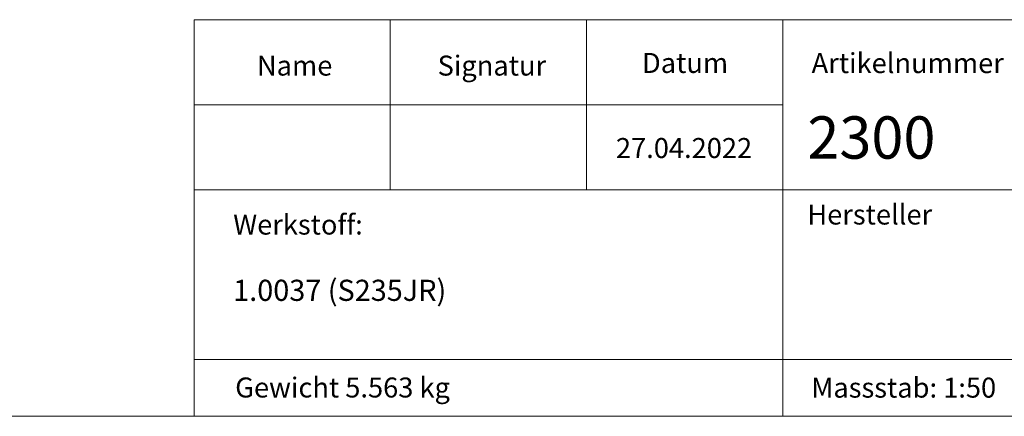
# Model space of a CAD drawing. Units: millimetres. Extents: x 250 to 14600, y 250 to 10250.
# Drawn here: x 7316 to 11011, y 250 to 1738 of the extents above; entities that cross this region are included whole.
import ezdxf

# ---------------------------------------------------------------- set-up
doc = ezdxf.new("R2010")
doc.units = ezdxf.units.MM
doc.header["$LTSCALE"] = 50
doc.styles.add('SLDTEXTSTYLE0', font='TXT', dxfattribs={"width": 0.75})

msp = doc.modelspace()

# ---------------------------------------------------------------- linework, layer by layer
at = {"color": 7, "linetype": 'Continuous', "lineweight": 18}
for p, q in [((7970, 1737.5), (8706.5, 1737.5)), ((7970, 1737.5), (7970, 1418.8)), ((8706.5, 1737.5), (9443, 1737.5)), ((8706.5, 1100), (8706.5, 1737.5)), ((9443, 1737.5), (10180, 1737.5)), ((9443, 1737.5), (9443, 1100)), ((10180, 1737.5), (14600, 1737.5)), ((10180, 1737.5), (10180, 250)), ((7970, 1418.8), (8706.5, 1418.8)), ((7970, 1100), (7970, 1418.8)), ((8706.5, 1418.8), (9443, 1418.8)), ((9443, 1418.8), (10180, 1418.8)), ((8706.5, 1100), (7970, 1100)), ((7970, 1100), (7970, 462.5)), ((9443, 1100), (8706.5, 1100)), ((9443, 1100), (10180, 1100)), ((10180, 1100), (13950, 1100)), ((7970, 462.5), (14600, 462.5)), ((7970, 250), (7970, 462.5)), ((250, 250), (14600, 250))]:
    msp.add_line(p, q, dxfattribs=at)

# ---------------------------------------------------------------- texts
at = {"color": 7, "linetype": 'Continuous', "lineweight": 0, "style": 'SLDTEXTSTYLE0'}
for s, insert, char_height, attachment_point in [('Name', (8347.6, 1602.9), 75, 2), ('Signatur', (9087.7, 1602.9), 75, 2), ('Datum', (9812.7, 1612.8), 75, 2), ('Artikelnummer', (10287.6, 1612.3), 75, 1), ('2300', (10271.5, 1375), 158.75, 1), ('27.04.2022', (9808.9, 1293.7), 75, 2), ('Hersteller', (10271.5, 1044.3), 75, 1), ('Werkstoff:', (8117.1, 1006.6), 75, 1), ('1.0037 (S235JR)', (8117.1, 762.2), 79.375, 1), ('Gewicht 5.563 kg', (8527.4, 395.5), 75, 2), ('Massstab: 1:50', (10286.2, 395), 75, 1)]:
    msp.add_mtext(s, dxfattribs=dict(at, insert=insert, char_height=char_height, attachment_point=attachment_point))

doc.saveas('drawing.dxf')
